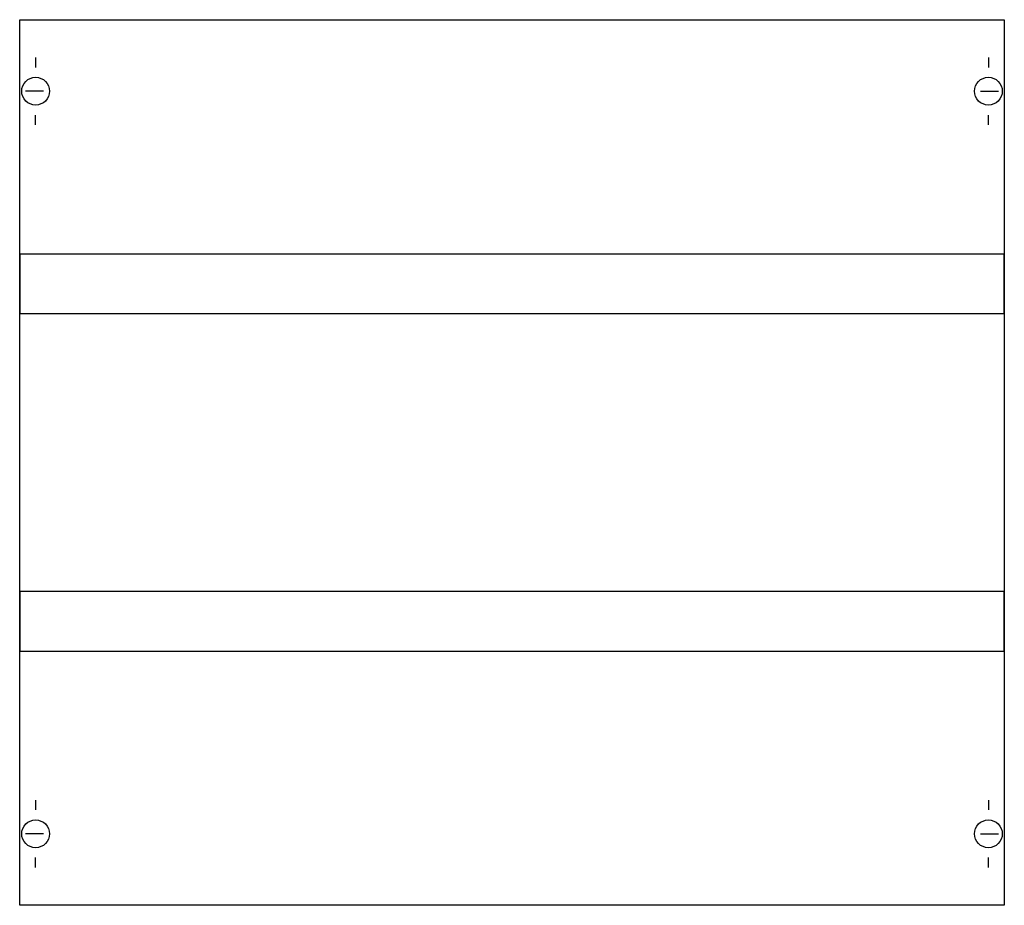
# Model space of a CAD drawing. Extents: x 0.2 to 49.8, y 0.2 to 44.8.
import ezdxf

# ---------------------------------------------------------------- set-up
doc = ezdxf.new("R2010")
doc.units = 0
doc.header["$MEASUREMENT"] = 0
doc.layers.get('0').update_dxf_attribs({"linetype": 'CONTINUOUS'})
doc.layers.add('1', color=7, linetype='CONTINUOUS')
doc.layers.add('29', color=7, linetype='CONTINUOUS')

# ---------------------------------------------------------------- blocks, each defined once
blk = doc.blocks.new('MA630A')
at = {"layer": '1', "color": 7, "linetype": 'CONTINUOUS'}
for p, q in [((1, 42.9), (1, 42.4)), ((49, 42.9), (49, 42.4)), ((1.4, 41.2), (0.5, 41.2)), ((48.6, 41.2), (49.5, 41.2)), ((1, 39.5), (1, 40)), ((49, 39.5), (49, 40)), ((1, 5.5), (1, 5)), ((49, 5.5), (49, 5)), ((1.4, 3.8), (0.5, 3.8)), ((48.6, 3.8), (49.5, 3.8)), ((1, 2.1), (1, 2.6)), ((49, 2.1), (49, 2.6))]:
    blk.add_line(p, q, dxfattribs=at)
blk.add_lwpolyline([(49.8, 44.8), (49.8, 0.2), (0.2, 0.2), (0.2, 44.8)], close=True, dxfattribs=at)
for centre in [(1, 41.2), (49, 41.2), (1, 3.8), (49, 3.8)]:
    blk.add_circle(centre, 0.7, dxfattribs=at)
at = {"layer": '29', "color": 7, "linetype": 'CONTINUOUS'}
for points in [[(49.8, 44.8), (49.8, 0.2), (0.2, 0.2), (0.2, 44.8)], [(49.8, 30), (49.8, 33), (0.2, 33), (0.2, 30)], [(0.2, 16), (0.2, 13), (49.8, 13), (49.8, 16)]]:
    blk.add_lwpolyline(points, close=True, dxfattribs=at)

msp = doc.modelspace()

# ---------------------------------------------------------------- block references
msp.add_blockref('MA630A', (0, 0))

doc.saveas('drawing.dxf')
